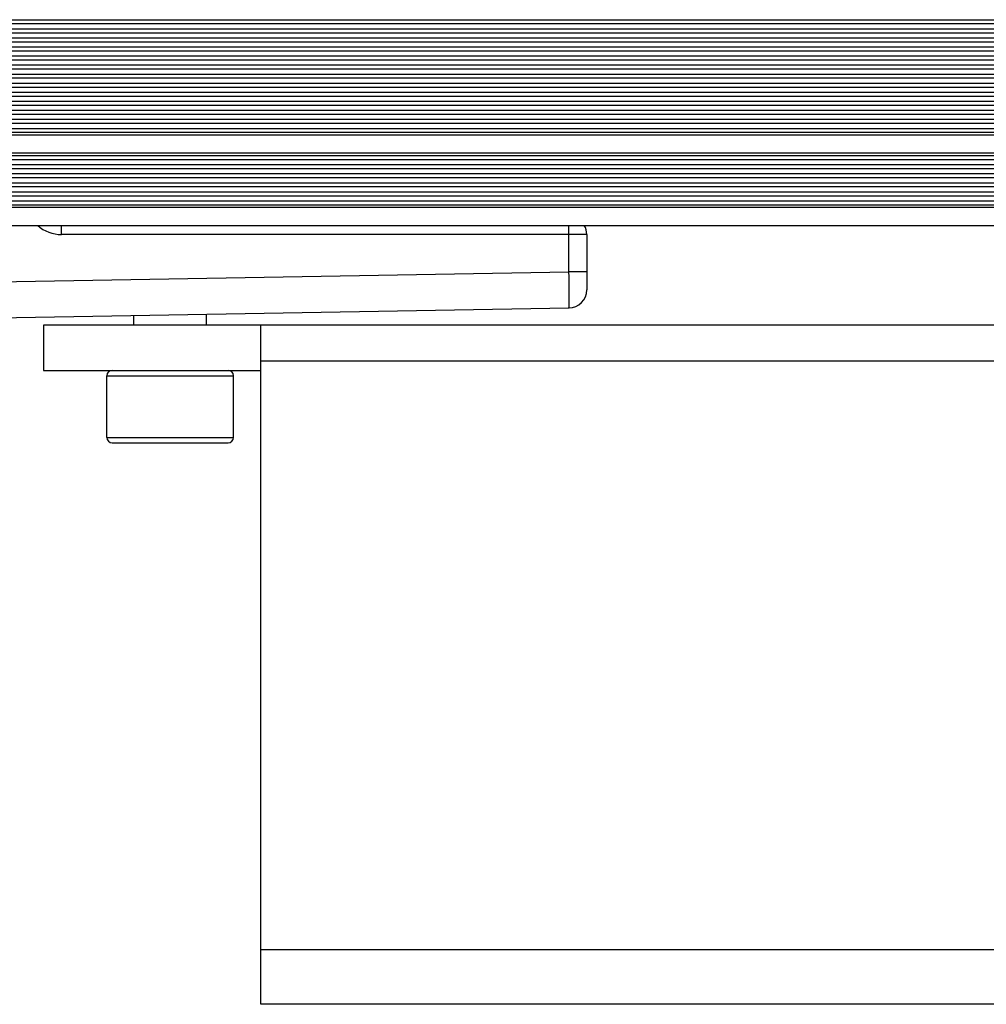
# Model space of a CAD drawing. Units: inches. Extents: x -5802 to 8978, y -5187 to 2634.
# Drawn here: x 7524 to 7577, y -4662 to -4608 of the extents above; entities that cross this region are included whole.
import ezdxf

# ---------------------------------------------------------------- set-up
doc = ezdxf.new("R2010")
doc.units = ezdxf.units.IN
doc.header["$MEASUREMENT"] = 0
doc.layers.get('0').update_dxf_attribs({"lineweight": 30})
doc.layers.add('02___PRT_ALL_AXES', color=7, linetype='Continuous')

msp = doc.modelspace()

# ---------------------------------------------------------------- linework, layer by layer
at = {"color": 7, "linetype": 'Continuous'}
for p, q in [((7433.454, -4607.997), (7860.454, -4607.997)), ((7433.454, -4608.215), (7860.454, -4608.215)), ((7433.454, -4608.497), (7860.454, -4608.497)), ((7433.454, -4608.715), (7860.454, -4608.715)), ((7433.454, -4608.997), (7860.454, -4608.997)), ((7433.454, -4609.215), (7860.454, -4609.215)), ((7433.454, -4609.497), (7860.454, -4609.497)), ((7433.454, -4609.715), (7860.454, -4609.715)), ((7433.454, -4609.997), (7860.454, -4609.997)), ((7433.454, -4610.215), (7860.454, -4610.215)), ((7433.454, -4610.497), (7860.454, -4610.497)), ((7433.454, -4610.715), (7860.454, -4610.715)), ((7433.454, -4610.997), (7860.454, -4610.997)), ((7433.454, -4611.215), (7860.454, -4611.215)), ((7433.454, -4611.497), (7860.454, -4611.497)), ((7433.454, -4611.715), (7860.454, -4611.715)), ((7433.454, -4611.997), (7860.454, -4611.997)), ((7433.454, -4612.215), (7860.454, -4612.215)), ((7433.454, -4612.497), (7860.454, -4612.497)), ((7433.454, -4612.715), (7860.454, -4612.715)), ((7433.454, -4612.997), (7860.454, -4612.997)), ((7433.454, -4613.215), (7860.454, -4613.215)), ((7433.454, -4613.497), (7860.454, -4613.497)), ((7433.454, -4613.715), (7860.454, -4613.715)), ((7433.454, -4613.997), (7860.454, -4613.997)), ((7433.454, -4614.215), (7860.454, -4614.215)), ((7433.454, -4614.356), (7860.454, -4614.356)), ((7433.454, -4615.356), (7860.454, -4615.356)), ((7433.454, -4615.497), (7860.454, -4615.497)), ((7433.454, -4615.715), (7860.454, -4615.715)), ((7433.454, -4615.997), (7860.454, -4615.997)), ((7433.454, -4616.215), (7860.454, -4616.215)), ((7433.454, -4616.497), (7860.454, -4616.497)), ((7433.454, -4616.715), (7860.454, -4616.715)), ((7433.454, -4616.997), (7860.454, -4616.997)), ((7433.454, -4617.215), (7860.454, -4617.215)), ((7433.454, -4617.497), (7860.454, -4617.497)), ((7433.454, -4617.715), (7860.454, -4617.715)), ((7433.454, -4617.997), (7860.454, -4617.997)), ((7433.454, -4618.215), (7860.454, -4618.215)), ((7433.454, -4618.356), (7860.454, -4618.356)), ((7433.454, -4619.356), (7860.454, -4619.356)), ((7554.954, -4619.856), (7525.954, -4619.856)), ((7553.972, -4621.913), (7553.972, -4619.856)), ((7554.954, -4619.856), (7554.954, -4622.913)), ((7501.919, -4622.822), (7553.972, -4621.913)), ((7554.954, -4621.913), (7553.972, -4621.913)), ((7501.919, -4624.822), (7553.972, -4623.913)), ((7533.954, -4624.856), (7533.954, -4624.263)), ((7529.954, -4624.856), (7529.954, -4624.332)), ((7524.954, -4624.856), (7524.954, -4627.356)), ((7768.954, -4624.856), (7524.954, -4624.856)), ((7536.954, -4662.356), (7536.954, -4624.856)), ((7756.954, -4626.856), (7536.954, -4626.856)), ((7524.954, -4627.356), (7536.954, -4627.356)), ((7528.454, -4631.056), (7528.454, -4627.656)), ((7528.454, -4627.656), (7535.454, -4627.656)), ((7535.454, -4631.056), (7535.454, -4627.656)), ((7528.454, -4631.056), (7535.454, -4631.056)), ((7528.754, -4631.356), (7535.154, -4631.356)), ((7756.954, -4659.356), (7536.954, -4659.356)), ((7756.954, -4662.356), (7536.954, -4662.356))]:
    msp.add_line(p, q, dxfattribs=at)
for centre, radius, start, end in [((7525.955, -4617.856), 2, 228.9877, 269.9954), ((7477.626, -4619.832), 48.329, 359.9718, 0.5753), ((7505.479, -4619.833), 48.493, 359.9727, 0.5696), ((7553.954, -4619.856), 1, 0, 30.3317), ((7553.954, -4622.913), 1, 271, 360), ((7528.754, -4627.656), 0.3, 90, 180), ((7535.154, -4627.656), 0.3, 0, 90), ((7528.754, -4631.056), 0.3, 180, 270), ((7535.154, -4631.056), 0.3, 270, 0)]:
    msp.add_arc(centre, radius, start, end, dxfattribs=at)
at = {"color": 7, "linetype": 'Continuous', "start_tangent": (0.999834, 0.018199), "end_tangent": (-0.008719, 0.999962)}
msp.add_spline([(7553.972, -4623.913), (7553.973, -4623.904), (7553.975, -4623.875), (7553.976, -4623.827), (7553.977, -4623.761), (7553.978, -4623.677), (7553.978, -4623.576), (7553.979, -4623.328), (7553.978, -4623.025), (7553.977, -4622.679), (7553.975, -4622.304), (7553.972, -4621.913)], degree=3, dxfattribs=at)
at = {"layer": '02___PRT_ALL_AXES', "color": 7, "linetype": 'Continuous'}
for p, q in [((7533.954, -4624.856), (7533.954, -4624.263)), ((7529.954, -4624.856), (7529.954, -4624.332)), ((7528.454, -4631.056), (7528.454, -4627.656)), ((7535.454, -4631.056), (7535.454, -4627.656))]:
    msp.add_line(p, q, dxfattribs=at)

doc.saveas('drawing.dxf')
